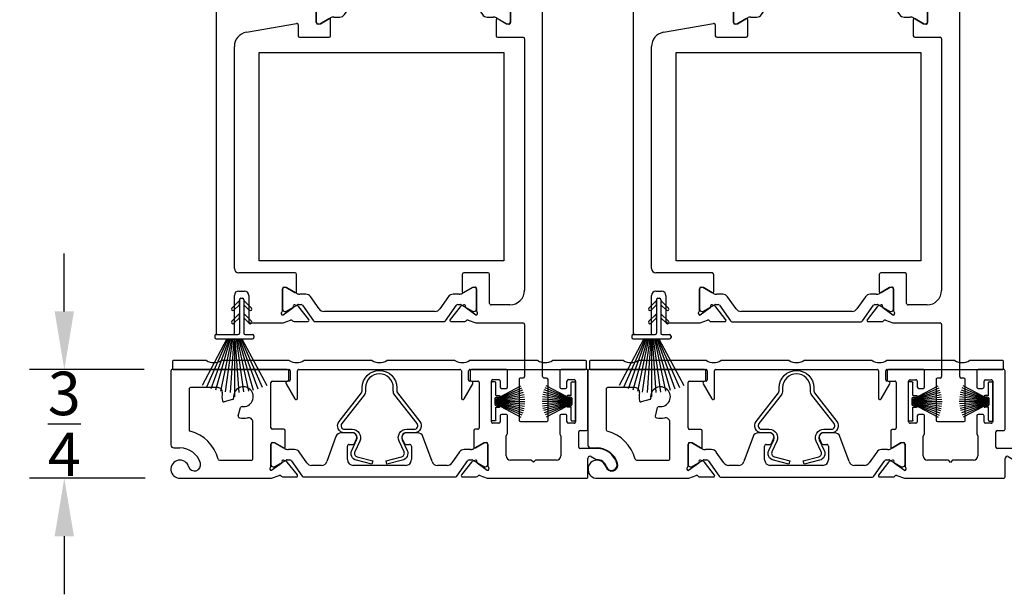
# Model space of a CAD drawing. Units: inches. Extents: x -32.8 to 37.7, y -30.6 to 7.4.
# Drawn here: x 23.4 to 30.1, y -12.3 to -8.4 of the extents above; entities that cross this region are included whole.
import ezdxf

# ---------------------------------------------------------------- set-up
doc = ezdxf.new("R2010")
doc.units = ezdxf.units.IN
doc.header["$MEASUREMENT"] = 0
for name, color, linetype in [('DIM1', 8, 'Continuous'), ('DIM2', 8, 'Continuous'), ('SE8630FMBL$0$HATCH', 1, 'Continuous'), ('SE8630FMBL$0$PART', 7, 'Continuous'), ('WS8601$0$PART', 7, 'Continuous'), ('WS8603$0$PART', 7, 'Continuous')]:
    doc.layers.add(name, color=color, linetype=linetype)
for name, color, linetype, lineweight in [('EX8600$0$PART', 7, 'Continuous', 25), ('EX8605$0$PART', 7, 'Continuous', 25), ('EX8611$0$PART', 7, 'Continuous', 25)]:
    doc.layers.add(name, color=color, linetype=linetype, lineweight=lineweight)
doc.styles.get("Standard").update_dxf_attribs({"font": 'romans.shx'})
doc.dimstyles.new('DIM', dxfattribs={"dimscale": 0, "dimtxt": 0.075, "dimasz": 0.1, "dimexe": 0.06, "dimexo": 0.06, "dimgap": 0.03, "dimtad": 0, "dimtih": 1, "dimtoh": 1, "dimdec": 4, "dimzin": 4, "dimdsep": 46, "dimlunit": 5, "dimtxsty": 'Standard', "dimcen": 0.02, "dimclrt": 1, "dimadec": 0, "dimazin": 0, "dimtfac": 1, "dimtdec": 4, "dimtofl": 0, "dimtmove": 0, "dimatfit": 3, "dimfxl": 1, "dimtolj": 1, "dimtzin": 0, "dimarcsym": 0})

# ---------------------------------------------------------------- blocks, each defined once
blk = doc.blocks.new('EX8600')
at = {"layer": 'EX8600$0$PART', "ltscale": 0.5}
for p, q in [((0.8025, 0.75), (0.01, 0.75)), ((2.31, 0.75), (2.0725, 0.75)), ((2.865, 0.75), (2.69, 0.75)), ((0, 0.74), (0, 0.2295)), ((0.8125, 0.68), (0.8125, 0.74)), ((2.0625, 0.74), (2.0625, 0.68)), ((2.22, 0.68), (2.26, 0.68)), ((2.32, 0.63), (2.32, 0.74)), ((2.68, 0.74), (2.68, 0.63)), ((2.74, 0.68), (2.78, 0.68)), ((2.875, 0.34), (2.875, 0.74)), ((0.125, 0.615), (0.125, 0.335)), ((0.325, 0.625), (0.135, 0.625)), ((0.6895, 0.3477), (0.6895, 0.66)), ((0.6995, 0.67), (0.8025, 0.67)), ((2.0725, 0.67), (2.115, 0.67)), ((2.125, 0.66), (2.125, 0.3477)), ((2.21, 0.39), (2.21, 0.67)), ((2.27, 0.67), (2.27, 0.63)), ((2.28, 0.62), (2.31, 0.62)), ((2.69, 0.62), (2.72, 0.62)), ((2.73, 0.63), (2.73, 0.67)), ((2.79, 0.67), (2.79, 0.39)), ((0.4253, 0.5425), (0.3671, 0.5269)), ((0.4644, 0.4296), (0.48, 0.4878)), ((2.27, 0.43), (2.27, 0.39)), ((2.31, 0.44), (2.28, 0.44)), ((2.32, 0.3085), (2.32, 0.43)), ((2.68, 0.43), (2.68, 0.3078)), ((2.72, 0.44), (2.69, 0.44)), ((2.73, 0.39), (2.73, 0.43)), ((0.5645, 0.135), (0.5645, 0.3879)), ((2.26, 0.38), (2.22, 0.38)), ((2.78, 0.38), (2.74, 0.38)), ((0.7779, 0.3377), (0.6995, 0.3377)), ((0.7879, 0.2169), (0.7879, 0.3277)), ((1.1381, 0.2881), (1.075, 0.1149)), ((1.2525, 0.314), (1.1751, 0.314)), ((1.6999, 0.314), (1.6225, 0.314)), ((1.8, 0.1149), (1.7369, 0.2881)), ((2.0871, 0.3277), (2.0871, 0.2169)), ((2.115, 0.3377), (2.0971, 0.3377)), ((2.3105, 0.155), (2.3105, 0.2915)), ((2.6875, 0.2922), (2.6875, 0.155)), ((2.8125, 0.215), (2.8125, 0.32)), ((2.8225, 0.33), (2.865, 0.33)), ((0.02, 0.2095), (0.0625, 0.2095)), ((0.6895, 0.0842), (0.6895, 0.2358)), ((0.6895, 0.2295), (0.6895, 0.0956)), ((0.7013, 0.2477), (0.7135, 0.2477)), ((0.7133, 0.2452), (0.7052, 0.2452)), ((0.7135, 0.2477), (0.776, 0.2101)), ((0.7863, 0.2043), (0.7173, 0.2442)), ((1.2175, 0.1284), (1.2175, 0.2222)), ((1.2293, 0.234), (1.2548, 0.234)), ((1.2655, 0.2408), (1.2797, 0.2713)), ((1.5953, 0.2713), (1.6095, 0.2408)), ((1.6202, 0.234), (1.6457, 0.234)), ((1.6575, 0.2222), (1.6575, 0.1284)), ((2.1577, 0.2442), (2.0887, 0.2043)), ((2.099, 0.2101), (2.1615, 0.2477)), ((2.1615, 0.2477), (2.1737, 0.2477)), ((2.1698, 0.2452), (2.1617, 0.2452)), ((2.1855, 0.2358), (2.1855, 0.0842)), ((2.1855, 0.0956), (2.1855, 0.2295)), ((2.9374, 0.205), (2.8225, 0.205)), ((0.8526, 0.198), (0.8099, 0.198)), ((0.9376, 0.1058), (0.8848, 0.1812)), ((1.9902, 0.1812), (1.9374, 0.1058)), ((2.0651, 0.198), (2.0224, 0.198)), ((2.875, 0.01), (2.875, 0.137)), ((2.8975, 0.15), (2.9315, 0.1303)), ((0.335, 0.125), (0.5545, 0.125)), ((0.7639, 0.1036), (0.694, 0.0547)), ((0.7052, 0.0799), (0.7133, 0.0799)), ((0.7173, 0.0809), (0.7945, 0.1255)), ((0.798, 0.1151), (0.7762, 0.1252)), ((0.8004, 0.1271), (0.8189, 0.1271)), ((0.8718, 0.0227), (0.8023, 0.1116)), ((0.8286, 0.1221), (0.9042, 0.014)), ((1.038, 0.089), (0.9699, 0.089)), ((1.6181, 0.089), (1.2569, 0.089)), ((1.9051, 0.089), (1.837, 0.089)), ((1.9708, 0.014), (2.0464, 0.1221)), ((2.0727, 0.1116), (2.0032, 0.0227)), ((2.0561, 0.1271), (2.0746, 0.1271)), ((2.0988, 0.1252), (2.077, 0.1151)), ((2.0805, 0.1255), (2.1577, 0.0809)), ((2.181, 0.0547), (2.1111, 0.1036)), ((2.1617, 0.0799), (2.1698, 0.0799)), ((2.4799, 0.125), (2.3405, 0.125)), ((2.499, 0.11), (2.4869, 0.1221)), ((2.5111, 0.1221), (2.499, 0.11)), ((2.6575, 0.125), (2.5182, 0.125)), ((0.0625, 0), (0.6902, 0)), ((0.694, 0.0547), (0.6934, 0.0547)), ((0.6942, 0.0007), (0.7463, 0.0196)), ((0.7699, 0.0099), (0.8656, 0.0099)), ((0.9139, 0.009), (1.9611, 0.009)), ((2.0094, 0.0099), (2.1051, 0.0099)), ((2.1287, 0.0196), (2.1808, 0.0007)), ((2.1816, 0.0547), (2.181, 0.0547)), ((2.1848, 0), (2.865, 0))]:
    blk.add_line(p, q, dxfattribs=at)
at = {"layer": 'EX8600$0$PART', "ltscale": 0.25}
for centre, radius, start, end in [((0.01, 0.74), 0.01, 90, 180.00005), ((0.8025, 0.74), 0.01, 0.00014, 89.99981), ((2.0725, 0.74), 0.01, 90.00005, 180.00005), ((2.31, 0.74), 0.01, 0.00014, 90.00038), ((2.69, 0.74), 0.01, 90.00081, 180.00005), ((2.865, 0.74), 0.01, 0.00014, 90.00069), ((0.8025, 0.68), 0.01, 269.9999, 0.00008), ((2.0725, 0.68), 0.01, 180.00016, 270.00038), ((2.22, 0.67), 0.01, 90.00041, 179.99984), ((2.26, 0.67), 0.01, 359.99992, 90.0004), ((2.74, 0.67), 0.01, 90, 179.99984), ((2.78, 0.67), 0.01, 359.99992, 90.00082), ((0.135, 0.615), 0.01, 89.99999, 180.00011), ((0.325, 0.595), 0.03, 349.47968, 90), ((0.5, 0.5625), 0.068, 262.36589, 187.63411), ((0.6995, 0.66), 0.01, 90.00002, 179.99992), ((2.115, 0.66), 0.01, 0.00001, 90.00022), ((2.28, 0.63), 0.01, 180.00014, 269.9996), ((2.31, 0.63), 0.01, 270.00005, 0.00005), ((2.69, 0.63), 0.01, 180.00014, 270.0003), ((2.72, 0.63), 0.01, 269.99934, 0.00005), ((0.5, 0.5625), 0.148, 169.47968, 190.84449), ((0.4227, 0.5521), 0.01, 285, 7.63411), ((0.3645, 0.5365), 0.01, 190.84449, 285), ((0.4896, 0.4852), 0.01, 82.36589, 165), ((0.474, 0.427), 0.01, 165, 259.15551), ((0.5, 0.5625), 0.148, 259.15551, 281.16548), ((0.5345, 0.3879), 0.03, 0.00003, 101.16545), ((2.28, 0.43), 0.01, 90.00011, 180.00008), ((2.31, 0.43), 0.01, 359.99996, 90.00038), ((2.69, 0.43), 0.01, 90.00081, 180.00008), ((2.72, 0.43), 0.01, 359.99996, 90.00051), ((0.6995, 0.3477), 0.01, 180.00001, 269.99994), ((2.115, 0.3477), 0.01, 269.99989, 359.99992), ((2.22, 0.39), 0.01, 179.9999, 269.99991), ((2.26, 0.39), 0.01, 270.00007, 0.00002), ((2.74, 0.39), 0.01, 179.9999, 269.99949), ((2.78, 0.39), 0.01, 269.99965, 0.00002), ((2.865, 0.34), 0.01, 269.99952, 359.99999), ((0.135, 0.335), 0.01, 179.99993, 255.10242), ((0.0625, 0.0625), 0.272, 14.89759, 75.10241), ((0.7779, 0.3277), 0.01, 359.99996, 89.99995), ((1.1751, 0.2746), 0.0394, 90, 159.99998), ((1.2525, 0.284), 0.03, 335, 90.00009), ((1.6225, 0.284), 0.03, 89.99995, 204.99998), ((1.6999, 0.2746), 0.0394, 20.00001, 89.99991), ((2.0971, 0.3277), 0.01, 90.00018, 180.00008), ((2.3205, 0.2915), 0.01, 121.77432, 180), ((2.31, 0.3085), 0.01, 301.77432, 0), ((2.69, 0.3078), 0.01, 180.0002, 231.3182), ((2.6775, 0.2922), 0.01, 0.00044, 51.31855), ((2.8225, 0.32), 0.01, 90.00041, 180.00001), ((0.02, 0.2295), 0.02, 180.00002, 270), ((0.0625, 0.0625), 0.147, 16.49965, 90), ((0.7013, 0.2358), 0.0118, 90.00004, 180.00003), ((0.7052, 0.2295), 0.0157, 90.00006, 180.00002), ((0.7133, 0.2373), 0.00787, 60.00001, 89.99976), ((0.78, 0.2169), 0.00787, 239, 0), ((0.8099, 0.2452), 0.0472, 240.00002, 270.00004), ((1.2293, 0.2222), 0.0118, 89.99993, 180.00002), ((1.2548, 0.2458), 0.0118, 270.00007, 334.99998), ((1.6202, 0.2458), 0.0118, 205.00002, 269.99982), ((1.6457, 0.2222), 0.0118, 0.00003, 90.00006), ((2.0651, 0.2452), 0.0472, 270.00002, 299.99998), ((2.095, 0.2169), 0.00787, 180.00026, 300.99952), ((2.1617, 0.2373), 0.00787, 90.00008, 120.0001), ((2.1698, 0.2295), 0.0157, 359.99999, 89.99987), ((2.1737, 0.2358), 0.0118, 0.00004, 89.99982), ((2.8225, 0.215), 0.01, 180.00002, 269.99991), ((2.9374, 0.062), 0.143, 16.60155, 89.99997), ((0.8526, 0.1586), 0.0394, 35, 89.99998), ((2.0224, 0.1586), 0.0394, 89.99991, 145.00001), ((2.3405, 0.155), 0.03, 180, 269.99995), ((2.6575, 0.155), 0.03, 270.00014, 0), ((2.89, 0.137), 0.015, 60.00002, 179.99999), ((0.0625, 0.0625), 0.0625, 16.49965, 270), ((0.1629, 0.0923), 0.0423, 196.49965, 16.49965), ((0.335, 0.135), 0.01, 194.89759, 270), ((0.5545, 0.135), 0.01, 270, 0.00001), ((0.6934, 0.0666), 0.0118, 131.81031, 270), ((0.6777, 0.0842), 0.0118, 311.81031, 0), ((0.7052, 0.0956), 0.0157, 179.99999, 269.99996), ((0.7133, 0.0877), 0.00787, 269.99977, 299.99996), ((0.7593, 0.1101), 0.00787, 305.00018, 30.53065), ((0.7729, 0.1181), 0.00787, 65, 210.53048), ((0.8004, 0.1153), 0.0118, 89.99988, 119.99996), ((0.793, 0.1044), 0.0118, 38.00013, 65.00029), ((0.8189, 0.1153), 0.0118, 35.00001, 89.99995), ((0.9699, 0.1284), 0.0394, 215.00001, 270.00002), ((1.038, 0.1284), 0.0394, 269.99998, 340), ((1.2569, 0.1284), 0.0394, 180, 269.99995), ((1.6181, 0.1284), 0.0394, 269.9999, 0), ((1.837, 0.1284), 0.0394, 200, 269.99995), ((1.9051, 0.1284), 0.0394, 269.99997, 325), ((2.0561, 0.1153), 0.0118, 89.99994, 144.99998), ((2.082, 0.1044), 0.0118, 115.00025, 142.00012), ((2.0746, 0.1153), 0.0118, 59.99996, 89.99988), ((2.1021, 0.1181), 0.00787, 329.46949, 115), ((2.1157, 0.1101), 0.00787, 149.46949, 235), ((2.1617, 0.0877), 0.00787, 240, 270.00047), ((2.1698, 0.0956), 0.0157, 269.99996, 359.99999), ((2.1816, 0.0666), 0.0118, 270.0002, 48.18969), ((2.1973, 0.0842), 0.0118, 180.00014, 228.18992), ((2.4799, 0.115), 0.01, 45, 90), ((2.5182, 0.115), 0.01, 90.00053, 134.99999), ((2.9365, 0.139), 0.01, 239.99996, 270.62075), ((2.9374, 0.062), 0.067, 16.60155, 90.62002), ((3.038, 0.092), 0.038, 196.60155, 16.60155), ((0.6902, 0.0118), 0.0118, 269.99993, 290), ((0.7503, 0.0086), 0.0118, 33.90056, 110), ((0.7699, 0.0217), 0.0118, 213.90056, 270), ((0.8656, 0.0178), 0.0079, 269.99998, 37.99999), ((0.9139, 0.0208), 0.0118, 215, 270.00013), ((1.9611, 0.0208), 0.0118, 269.99989, 325), ((2.0094, 0.0178), 0.0079, 142.00001, 270.00004), ((2.1051, 0.0217), 0.0118, 270.00005, 326.09944), ((2.1247, 0.0086), 0.0118, 69.99999, 146.09945), ((2.1848, 0.0118), 0.0118, 250, 269.99977), ((2.865, 0.01), 0.01, 269.99952, 0)]:
    blk.add_arc(centre, radius, start, end, dxfattribs=at)
blk = doc.blocks.new('WS8601', base_point=(73.4167, 61.2147))
at = {"layer": 'WS8601$0$PART'}
for p, q in [((73.4017, 61.2047), (73.4017, 60.9747)), ((73.4117, 61.2147), (73.4217, 61.2147)), ((73.4317, 61.2047), (73.4317, 60.9747)), ((73.2317, 60.9547), (73.2317, 60.9447)), ((73.2417, 60.9647), (73.3917, 60.9647)), ((73.4417, 60.9647), (73.4917, 60.9647)), ((73.5017, 60.9547), (73.5017, 60.9447)), ((73.3147, 60.9347), (73.144, 60.6137)), ((73.3227, 60.9347), (73.1741, 60.6009)), ((73.3307, 60.9347), (73.2053, 60.59)), ((73.3387, 60.9347), (73.2373, 60.581)), ((73.2417, 60.9347), (73.4917, 60.9347)), ((73.3467, 60.9347), (73.27, 60.5739)), ((73.3547, 60.9347), (73.3033, 60.5688)), ((73.3627, 60.9347), (73.3369, 60.5657)), ((73.3667, 60.9347), (73.3667, 60.5347)), ((73.3707, 60.9347), (73.3965, 60.5657)), ((73.3787, 60.9347), (73.4301, 60.5688)), ((73.3867, 60.9347), (73.4634, 60.5739)), ((73.3947, 60.9347), (73.4961, 60.581)), ((73.4027, 60.9347), (73.5282, 60.59)), ((73.4107, 60.9347), (73.5593, 60.6009)), ((73.4187, 60.9347), (73.5894, 60.6137))]:
    blk.add_line(p, q, dxfattribs=at)
for points in [[(73.4017, 61.1988), (73.3496, 61.1468, 1), (73.3638, 61.1326), (73.4017, 61.1705)], [(73.4317, 61.1705), (73.4696, 61.1326, 1), (73.4838, 61.1468), (73.4317, 61.1988)], [(73.4017, 61.1088), (73.3496, 61.0568, 1), (73.3638, 61.0426), (73.4017, 61.0805)], [(73.4317, 61.0805), (73.4696, 61.0426, 1), (73.4838, 61.0568), (73.4317, 61.1088)]]:
    blk.add_lwpolyline(points, format="xyb", close=True, dxfattribs=at)
for centre, start, end in [((73.4117, 61.2047), 90, 180), ((73.4217, 61.2047), 0, 90), ((73.2417, 60.9547), 90, 180), ((73.3917, 60.9747), 270, 0), ((73.4417, 60.9747), 180, 270), ((73.4917, 60.9547), 0, 90), ((73.2417, 60.9447), 180, 270), ((73.4917, 60.9447), 270, 0)]:
    blk.add_arc(centre, 0.01, start, end, dxfattribs=at)
blk = doc.blocks.new('*X35')
at = {"color": 0}
for p, q in [((18.1824, 6.0732), (18.1989, 6.0897)), ((18.1824, 6.029), (18.2112, 6.0578)), ((18.1824, 5.9848), (18.2112, 6.0136)), ((18.1824, 5.9406), (18.2112, 5.9694)), ((18.1824, 5.8964), (18.2112, 5.9252)), ((18.1824, 5.8522), (18.2112, 5.881)), ((18.1824, 5.808), (18.2112, 5.8368)), ((18.1824, 5.7638), (18.2112, 5.7926)), ((18.1824, 5.7196), (18.2112, 5.7484))]:
    blk.add_line(p, q, dxfattribs=at)
blk = doc.blocks.new('SE8630FMBL', base_point=(18.1824, 5.7147))
at = {"layer": 'SE8630FMBL$0$PART', "linetype": 'Continuous'}
for p, q in [((18.1824, 6.2147), (18.1824, 5.7147)), ((18.1824, 6.2147), (18.2124, 6.2147)), ((18.2124, 6.2147), (18.2124, 5.7147)), ((18.1824, 5.7147), (18.2124, 5.7147))]:
    blk.add_line(p, q, dxfattribs=at)
at = {"layer": 'SE8630FMBL$0$PART'}
blk.add_line((18.1824, 5.7147), (18.2124, 5.7147), dxfattribs=at)
at = {"layer": 'SE8630FMBL$0$HATCH'}
blk.add_blockref('*X35', (0, 0), dxfattribs=at)
blk = doc.blocks.new('EX8611')
at = {"layer": 'EX8611$0$PART', "ltscale": 0.5}
for p, q in [((2.125, 3.742), (2.125, 3.01)), ((2.242, 3.75), (2.133, 3.75)), ((2.25, 0.31), (2.25, 3.742)), ((0, 2.992), (0, 0.61)), ((0.1202, 3), (0.008, 3)), ((0.6821, 3), (0.605, 3)), ((0.7514, 2.9746), (0.6906, 2.9967)), ((2.0278, 2.9967), (1.9672, 2.9746)), ((2.115, 3), (2.0364, 3)), ((0.0755, 2.8847), (0.129, 2.9853)), ((0.555, 2.95), (0.555, 2.94)), ((0.565, 2.93), (0.59, 2.93)), ((0.6, 2.92), (0.6, 2.88)), ((0.6939, 2.9325), (0.6952, 2.9325)), ((0.6952, 2.9325), (0.7644, 2.884)), ((0.8661, 2.9777), (0.7682, 2.9777)), ((0.8028, 2.8759), (0.8723, 2.9649)), ((0.9047, 2.973), (0.8291, 2.8649)), ((1.8042, 2.978), (0.9144, 2.978)), ((1.8895, 2.8649), (1.8138, 2.973)), ((1.8462, 2.9649), (1.9158, 2.876)), ((1.9503, 2.9777), (1.8525, 2.9777)), ((1.9542, 2.884), (2.0241, 2.9329)), ((2.0241, 2.9329), (2.0246, 2.9329)), ((0.59, 2.87), (0.0843, 2.87)), ((0.69, 2.7514), (0.69, 2.9049)), ((0.69, 2.8914), (0.69, 2.7575)), ((0.7139, 2.9071), (0.7057, 2.9071)), ((0.7951, 2.8615), (0.7178, 2.9061)), ((0.7768, 2.8624), (0.7985, 2.8725)), ((0.8194, 2.8599), (0.801, 2.8599)), ((0.8838, 2.8058), (0.943, 2.8903)), ((0.9753, 2.9071), (1.7433, 2.9071)), ((1.7756, 2.8903), (1.8348, 2.8058)), ((1.9176, 2.8599), (1.8992, 2.8599)), ((1.9201, 2.8725), (1.9418, 2.8624)), ((2.0008, 2.9061), (1.9235, 2.8615)), ((2.0128, 2.9071), (2.0047, 2.9071)), ((2.0286, 2.9053), (2.0286, 2.7518)), ((2.0286, 2.7575), (2.0286, 2.8914)), ((0.8105, 2.789), (0.8516, 2.789)), ((1.867, 2.789), (1.9081, 2.789)), ((0.2076, 2.6839), (0.5533, 2.7448)), ((0.565, 2.735), (0.565, 2.6596)), ((0.714, 2.7396), (0.7018, 2.7396)), ((0.7057, 2.7418), (0.7139, 2.7418)), ((0.7765, 2.7771), (0.714, 2.7396)), ((0.7178, 2.7428), (0.7869, 2.7827)), ((0.7884, 2.6596), (0.7884, 2.7704)), ((1.9302, 2.7708), (1.9302, 2.6596)), ((1.9317, 2.7827), (2.0008, 2.7428)), ((2.0046, 2.74), (1.9421, 2.7775)), ((2.0168, 2.74), (2.0046, 2.74)), ((2.0047, 2.7418), (2.0128, 2.7418)), ((0.575, 2.6496), (0.7784, 2.6496)), ((1.9402, 2.6496), (2.115, 2.6496)), ((0.125, 1.055), (0.125, 2.5854)), ((2.125, 2.6396), (2.125, 0.905)), ((0.5441, 1.025), (0.155, 1.025)), ((1.8743, 1.025), (1.7059, 1.025)), ((0.5541, 0.8969), (0.5541, 1.015)), ((1.6959, 1.015), (1.6959, 0.8969)), ((1.8843, 0.815), (1.8843, 1.015)), ((0.155, 0.9), (0.195, 0.9)), ((0.4557, 0.7642), (0.4557, 0.9158)), ((0.4557, 0.9095), (0.4557, 0.7756)), ((0.4675, 0.9277), (0.4797, 0.9277)), ((0.4796, 0.9252), (0.4715, 0.9252)), ((0.4797, 0.9277), (0.5422, 0.8901)), ((0.5526, 0.8843), (0.4835, 0.9242)), ((1.7665, 0.9242), (1.6974, 0.8843)), ((1.7078, 0.8901), (1.7703, 0.9277)), ((1.7703, 0.9277), (1.7825, 0.9277)), ((1.7785, 0.9252), (1.7704, 0.9252)), ((1.7943, 0.9158), (1.7943, 0.7642)), ((1.7943, 0.7756), (1.7943, 0.9095)), ((0.125, 0.61), (0.125, 0.87)), ((0.225, 0.87), (0.225, 0.69)), ((0.6173, 0.878), (0.5762, 0.878)), ((0.7087, 0.7767), (0.6495, 0.8612)), ((1.6005, 0.8612), (1.5413, 0.7767)), ((1.6738, 0.878), (1.6327, 0.878)), ((0.5301, 0.7836), (0.4603, 0.7347)), ((0.4715, 0.7599), (0.4796, 0.7599)), ((0.4835, 0.7609), (0.5608, 0.8055)), ((0.5642, 0.7951), (0.5425, 0.8052)), ((0.5667, 0.8071), (0.5851, 0.8071)), ((0.6381, 0.7027), (0.5686, 0.7916)), ((0.5948, 0.8021), (0.6704, 0.694)), ((1.509, 0.7599), (0.741, 0.7599)), ((1.5796, 0.694), (1.6552, 0.8021)), ((1.6814, 0.7916), (1.6119, 0.7027)), ((1.6649, 0.8071), (1.6833, 0.8071)), ((1.7075, 0.8052), (1.6858, 0.7951)), ((1.6892, 0.8055), (1.7665, 0.7609)), ((1.7897, 0.7347), (1.7199, 0.7836)), ((1.7704, 0.7599), (1.7785, 0.7599)), ((2.025, 0.805), (1.8943, 0.805)), ((0.235, 0.68), (0.4564, 0.68)), ((0.4603, 0.7347), (0.4596, 0.7347)), ((0.4605, 0.6807), (0.5125, 0.6996)), ((0.5361, 0.6899), (0.6318, 0.6899)), ((0.6801, 0.689), (1.5699, 0.689)), ((1.6182, 0.6899), (1.7139, 0.6899)), ((1.7375, 0.6996), (1.7895, 0.6807)), ((1.7904, 0.7347), (1.7897, 0.7347)), ((1.7936, 0.68), (2.115, 0.68)), ((2.125, 0.67), (2.125, 0.31)), ((0.01, 0.6), (0.115, 0.6)), ((2.0875, 0.29), (2.0875, 0.01)), ((2.115, 0.3), (2.0975, 0.3)), ((2.2775, 0.3), (2.26, 0.3)), ((2.2875, 0.01), (2.2875, 0.29)), ((2.0975, 0), (2.2775, 0))]:
    blk.add_line(p, q, dxfattribs=at)
at = {"layer": 'EX8611$0$PART', "ltscale": 0.25}
for centre, radius, start, end in [((2.133, 3.742), 0.008, 89.99981, 179.99912), ((2.242, 3.742), 0.008, 359.99921, 89.99967), ((0.008, 2.992), 0.008, 90, 179.99958), ((0.1202, 2.99), 0.01, 332, 90.00001), ((0.605, 2.95), 0.05, 89.99998, 179.99993), ((0.6821, 2.99), 0.01, 54.82479, 90), ((0.6946, 3.0078), 0.0118, 234.82479, 250), ((2.0237, 3.0078), 0.0118, 290.00071, 305.38018), ((2.0364, 2.99), 0.01, 89.99981, 125.37891), ((2.115, 3.01), 0.01, 269.99989, 0.00033), ((0.565, 2.94), 0.01, 179.9998, 270.0001), ((0.59, 2.92), 0.01, 0.00038, 89.99992), ((0.6939, 2.9207), 0.0118, 90.00031, 233.12958), ((0.7554, 2.9857), 0.0118, 250.00037, 302.93329), ((0.7682, 2.9659), 0.0118, 89.99987, 122.93268), ((0.8661, 2.9698), 0.0079, 322.0003, 89.9998), ((0.9144, 2.9662), 0.0118, 90.0001, 145.00029), ((1.8042, 2.9662), 0.0118, 35.00043, 90.00022), ((1.8525, 2.9698), 0.0079, 89.99931, 218.00046), ((1.9503, 2.9659), 0.0118, 57.13023, 89.99948), ((1.9632, 2.9857), 0.0118, 237.13059, 290.00004), ((2.0246, 2.9211), 0.0118, 306.8699, 90), ((0.0843, 2.88), 0.01, 151.99993, 270.00004), ((0.59, 2.88), 0.01, 270.00001, 359.9996), ((0.6821, 2.9049), 0.00787, 0.00056, 53.13037), ((0.7057, 2.8914), 0.0157, 89.99999, 180.00008), ((0.7139, 2.8993), 0.00787, 59.99971, 89.99963), ((0.7599, 2.8776), 0.00787, 329.19212, 55), ((0.7734, 2.8695), 0.00787, 149.19212, 295), ((0.801, 2.8717), 0.0118, 240.00051, 270.00036), ((0.7935, 2.8832), 0.0118, 294.99977, 321.9998), ((0.8194, 2.8717), 0.0118, 270.00006, 325.00026), ((0.9753, 2.8678), 0.0394, 90, 145.00004), ((1.7433, 2.8678), 0.0394, 35.00009, 90.00001), ((1.8992, 2.8717), 0.0118, 215, 270), ((1.9251, 2.8832), 0.0118, 218.00073, 245.00055), ((1.9176, 2.8717), 0.0118, 270.00044, 300.00042), ((1.9451, 2.8695), 0.00787, 245.00033, 30.43816), ((1.9587, 2.8775), 0.00787, 125.0001, 210.43738), ((2.0047, 2.8993), 0.00787, 90.00034, 120.00033), ((2.0128, 2.8914), 0.0157, 0.00018, 89.99984), ((2.0365, 2.9053), 0.00787, 126.8699, 180), ((0.8105, 2.7418), 0.0472, 89.99991, 119.99984), ((0.8516, 2.8284), 0.0394, 270.00003, 325.00012), ((1.867, 2.8284), 0.0394, 214.99991, 269.99984), ((1.9081, 2.7418), 0.0472, 59.99993, 89.99991), ((0.555, 2.735), 0.01, 359.99971, 100.00002), ((0.7057, 2.7575), 0.0157, 180.00006, 269.99989), ((0.7018, 2.7514), 0.0118, 180.00024, 269.99986), ((0.7139, 2.7497), 0.00787, 269.9998, 299.99985), ((0.7806, 2.7704), 0.00787, 0.00036, 120.99988), ((1.938, 2.7708), 0.00787, 59, 180), ((2.0047, 2.7497), 0.00787, 239.99922, 269.99986), ((2.0128, 2.7575), 0.0157, 269.99993, 359.99996), ((2.0168, 2.7518), 0.0118, 270.00024, 0.00027), ((0.225, 2.5854), 0.1, 100, 180.00002), ((0.575, 2.6596), 0.01, 180.00042, 269.99998), ((0.7784, 2.6596), 0.01, 270.00001, 359.99991), ((1.9402, 2.6596), 0.01, 180.00042, 270.00001), ((2.115, 2.6396), 0.01, 359.99976, 90.00022), ((0.155, 1.055), 0.03, 180.00002, 270), ((0.5441, 1.015), 0.01, 0.00009, 89.99996), ((1.7059, 1.015), 0.01, 89.99989, 180), ((1.8743, 1.015), 0.01, 0.00009, 89.9997), ((0.155, 0.87), 0.03, 90, 179.99999), ((0.195, 0.87), 0.03, 0, 90), ((0.4675, 0.9158), 0.0118, 90.00003, 179.99993), ((0.4715, 0.9095), 0.0157, 90.00005, 180.00004), ((0.4796, 0.9173), 0.00787, 60.00006, 90.0001), ((0.5463, 0.8969), 0.00787, 239, 0), ((0.5762, 0.9252), 0.0472, 240, 270), ((1.6738, 0.9252), 0.0472, 270, 300), ((1.7037, 0.8969), 0.00787, 179.99986, 301.00033), ((1.7704, 0.9173), 0.00787, 89.99976, 120.00015), ((1.7785, 0.9095), 0.0157, 0, 90.00005), ((1.7825, 0.9158), 0.0118, 0.00003, 90.00007), ((2.025, 0.905), 0.1, 270.00003, 0), ((0.6173, 0.8386), 0.0394, 35.00001, 89.99996), ((1.6327, 0.8386), 0.0394, 89.9999, 144.99999), ((1.8943, 0.815), 0.01, 180.00002, 270.0003), ((0.4596, 0.7466), 0.0118, 131.81031, 270), ((0.4439, 0.7642), 0.0118, 311.81031, 0), ((0.4715, 0.7756), 0.0157, 179.99997, 269.99995), ((0.4796, 0.7677), 0.00787, 270.00012, 300.00003), ((0.5256, 0.7901), 0.00787, 304.99999, 30.53048), ((0.5391, 0.7981), 0.00787, 64.99998, 210.53046), ((0.5667, 0.7953), 0.0118, 89.99997, 119.99991), ((0.5592, 0.7844), 0.0118, 37.99995, 64.99998), ((0.5851, 0.7953), 0.0118, 35, 90), ((0.741, 0.7992), 0.0394, 214.99999, 270), ((1.509, 0.7992), 0.0394, 269.99993, 325), ((1.6649, 0.7953), 0.0118, 89.99968, 144.99995), ((1.6908, 0.7844), 0.0118, 114.99986, 141.99995), ((1.6833, 0.7953), 0.0118, 60, 90.00013), ((1.7109, 0.7981), 0.00787, 329.46949, 115), ((1.7244, 0.7901), 0.00787, 149.46949, 235), ((1.7704, 0.7677), 0.00787, 239.99993, 270.00005), ((1.7785, 0.7756), 0.0157, 270.00015, 0.00001), ((1.7904, 0.7466), 0.0118, 269.99975, 48.18968), ((1.8061, 0.7642), 0.0118, 179.99994, 228.1896), ((0.235, 0.69), 0.01, 180.00001, 270.00001), ((0.4564, 0.6918), 0.0118, 269.99999, 289.99994), ((0.5165, 0.6886), 0.0118, 33.90045, 110), ((0.5361, 0.7017), 0.0118, 213.90045, 270), ((0.6318, 0.6978), 0.0079, 270, 38.00001), ((0.6801, 0.7008), 0.0118, 214.99998, 270.00011), ((1.5699, 0.7008), 0.0118, 270.00014, 325), ((1.6182, 0.6978), 0.0079, 141.99997, 269.9997), ((1.7139, 0.7017), 0.0118, 270.00023, 326.09956), ((1.7335, 0.6886), 0.0118, 69.99995, 146.09957), ((1.7936, 0.6918), 0.0118, 250.00006, 270.00022), ((2.115, 0.67), 0.01, 0.00001, 90.00022), ((0.01, 0.61), 0.01, 180, 270), ((0.115, 0.61), 0.01, 269.99998, 0), ((2.0975, 0.29), 0.01, 89.99964, 180.00004), ((2.115, 0.31), 0.01, 269.99989, 359.99996), ((2.26, 0.31), 0.01, 180.00005, 270.00026), ((2.2775, 0.29), 0.01, 0.00003, 89.99993), ((2.0975, 0.01), 0.01, 180.00001, 269.99997), ((2.2775, 0.01), 0.01, 269.9996, 359.99992)]:
    blk.add_arc(centre, radius, start, end, dxfattribs=at)
for name, p in [('SE8630FMBL', (2.095, 3.25)), ('WS8601', (0.175, 0.85))]:
    blk.add_blockref(name, p)
blk = doc.blocks.new('EX8605')
at = {"layer": 'EX8605$0$PART'}
for p, q in [((0, 0.2601), (0, 0.2176)), ((0.23, 0.2701), (0.01, 0.2701)), ((0.01, 0.2076), (0.8025, 0.2076)), ((0.801, 0.2701), (0.341, 0.2701)), ((0.8725, 0.2076), (1.9825, 0.2076)), ((1.372, 0.2701), (0.912, 0.2701)), ((1.943, 0.2701), (1.483, 0.2701)), ((2.0525, 0.2076), (2.845, 0.2076)), ((2.514, 0.2701), (2.054, 0.2701)), ((2.845, 0.2701), (2.625, 0.2701)), ((2.855, 0.2176), (2.855, 0.2601)), ((0.8125, 0.1976), (0.8125, 0.136)), ((0.8625, 0.01), (0.8625, 0.1976)), ((1.9925, 0.1976), (1.9925, 0.01)), ((2.0425, 0.136), (2.0425, 0.1976)), ((0.7838, 0.1089), (0.8438, 0.005)), ((0.8042, 0.1261), (0.7908, 0.1238)), ((2.0112, 0.005), (2.0712, 0.1089)), ((2.0642, 0.1238), (2.0508, 0.1261))]:
    blk.add_line(p, q, dxfattribs=at)
for centre, radius, start, end in [((0.01, 0.2601), 0.01, 89.99968, 180), ((0.01, 0.2176), 0.01, 180, 270.00002), ((0.23, 0.2601), 0.01, 59.72736, 90), ((0.2855, 0.3551), 0.1, 239.72736, 300.27264), ((0.341, 0.2601), 0.01, 89.99979, 120.27263), ((0.801, 0.2601), 0.01, 59.72736, 90), ((0.8025, 0.1976), 0.01, 360, 90.00001), ((0.8565, 0.3551), 0.1, 239.72736, 300.27264), ((0.8725, 0.1976), 0.01, 89.9999, 180), ((0.912, 0.2601), 0.01, 90.00003, 120.27263), ((1.372, 0.2601), 0.01, 59.72736, 90), ((1.4275, 0.3551), 0.1, 239.72736, 300.27264), ((1.483, 0.2601), 0.01, 89.99999, 120.27263), ((1.943, 0.2601), 0.01, 59.72736, 90), ((1.9985, 0.3551), 0.1, 239.72736, 300.27264), ((1.9825, 0.1976), 0.01, 360, 90.00002), ((2.0525, 0.1976), 0.01, 89.99989, 180), ((2.054, 0.2601), 0.01, 90.0001, 120.27263), ((2.514, 0.2601), 0.01, 59.72736, 90), ((2.5695, 0.3551), 0.1, 239.72736, 300.27264), ((2.625, 0.2601), 0.01, 89.99993, 120.27263), ((2.845, 0.2601), 0.01, 0.00001, 90.00002), ((2.845, 0.2176), 0.01, 269.99968, 0), ((0.8025, 0.136), 0.01, 280.00007, 0.00003), ((2.0525, 0.136), 0.01, 180, 260.00001), ((0.7925, 0.1139), 0.01, 100.00018, 210.00005), ((2.0625, 0.1139), 0.01, 330.00003, 80.00012), ((0.8525, 0.01), 0.01, 209.99992, 0.00007), ((2.0025, 0.01), 0.01, 180.00008, 329.99996)]:
    blk.add_arc(centre, radius, start, end, dxfattribs=at)
blk = doc.blocks.new('*D19')
at = {"layer": 'DEFPOINTS', "color": 0, "ltscale": 3.333333, "transparency": 16777216}
for p in [(23.669, -10.776), (24.4597, -10.776), (24.4664, -11.526)]:
    blk.add_point(p, dxfattribs=at)
at = {"layer": 'DIM2', "color": 0, "lineweight": -2, "ltscale": 3.333333, "transparency": 16777216}
for p, q in [((23.669, -10.376), (23.669, -9.976)), ((24.2197, -10.776), (23.429, -10.776)), ((24.2264, -11.526), (23.429, -11.526)), ((23.669, -11.926), (23.669, -12.326))]:
    blk.add_line(p, q, dxfattribs=at)
at = {"layer": 'DIM2', "color": 0, "ltscale": 3.333333, "transparency": 16777216}
for points in [[(23.6023, -10.376), (23.7356, -10.376), (23.669, -10.776)], [(23.6023, -11.926), (23.7356, -11.926), (23.669, -11.526)]]:
    blk.add_solid(points, dxfattribs=at)
at = {"layer": 'DIM2', "color": 1, "ltscale": 3.333333, "transparency": 16777216, "insert": (23.669, -11.151), "char_height": 0.3, "attachment_point": 5}
blk.add_mtext('\\A1;{\\H1x;\\S3/4;}', dxfattribs=at)
blk = doc.blocks.new('WS8603', base_point=(75.7192, 60.4947))
at = {"layer": 'WS8603$0$PART'}
for p, q in [((75.6892, 60.5347), (75.6892, 60.6247)), ((75.6942, 60.6297), (75.7142, 60.6297)), ((75.7192, 60.3647), (75.7192, 60.6247)), ((75.6942, 60.5019), (75.4981, 60.5581)), ((75.6942, 60.5038), (75.5031, 60.5734)), ((75.6942, 60.5058), (75.5091, 60.5882)), ((75.6942, 60.508), (75.5161, 60.6027)), ((75.6942, 60.4947), (75.4883, 60.4947)), ((75.6942, 60.4964), (75.4898, 60.5107)), ((75.6942, 60.4929), (75.4898, 60.4786)), ((75.6942, 60.4982), (75.4914, 60.5267)), ((75.6942, 60.4912), (75.4914, 60.4627)), ((75.6942, 60.5), (75.4942, 60.5425)), ((75.6942, 60.4894), (75.4942, 60.4469)), ((75.6942, 60.4875), (75.4981, 60.4313)), ((75.6942, 60.4856), (75.5031, 60.416)), ((75.6942, 60.4836), (75.5091, 60.4011)), ((75.6942, 60.4814), (75.5161, 60.3867)), ((75.6892, 60.5347), (75.6642, 60.5347)), ((75.6842, 60.5247), (75.6642, 60.5247)), ((75.6942, 60.4747), (75.6942, 60.5147)), ((75.6842, 60.4647), (75.6642, 60.4647)), ((75.6892, 60.4547), (75.6642, 60.4547)), ((75.6892, 60.3647), (75.6892, 60.4547)), ((75.6942, 60.3597), (75.7142, 60.3597))]:
    blk.add_line(p, q, dxfattribs=at)
for centre, radius, start, end in [((75.6942, 60.6247), 0.005, 90, 180), ((75.7142, 60.6247), 0.005, 0, 90), ((75.6642, 60.5297), 0.005, 90, 270), ((75.6842, 60.5147), 0.01, 0, 90), ((75.6842, 60.4747), 0.01, 270, 0), ((75.6642, 60.4597), 0.005, 90, 270), ((75.6942, 60.3647), 0.005, 180, 270), ((75.7142, 60.3647), 0.005, 270, 0)]:
    blk.add_arc(centre, radius, start, end, dxfattribs=at)

msp = doc.modelspace()

# ---------------------------------------------------------------- linework, layer by layer
at = {"color": 7, "linetype": 'Continuous', "lineweight": 25, "ltscale": 0.5}
for points in [[(26.69864, -8.58946), (26.69864, -10.02646), (25.01164, -10.02646), (25.01164, -8.58946)], [(29.5737, -8.58946), (29.5737, -10.02646), (27.8867, -10.02646), (27.8867, -8.58946)]]:
    msp.add_lwpolyline(points, close=True, dxfattribs=at)
for points in [[(25.79528, -11.40482), (25.78947, -11.42811), (25.68274, -11.4015, -0.4716306), (25.65025, -11.33338), (25.68427, -11.26042, 0.5486188), (25.65346, -11.21205), (25.60091, -11.21205, -0.6248694), (25.56309, -11.1345), (25.71683, -10.93772, 0.1673426), (25.72191, -10.92295), (25.72191, -10.90155, -1), (25.96091, -10.90155), (25.96091, -10.92295, 0.1673426), (25.966, -10.93772), (26.11974, -11.1345, -0.6248694), (26.08191, -11.21205), (26.02937, -11.21205, 0.5486188), (25.99855, -11.26042), (26.03258, -11.33338, -0.4716306), (26.00009, -11.4015), (25.89336, -11.42811), (25.88755, -11.40482), (25.99428, -11.37821, 0.4716306), (26.01083, -11.34353), (25.9768, -11.27056, -0.5486188), (26.02937, -11.18805), (26.08191, -11.18805, 0.6248694), (26.10083, -11.14927), (25.94709, -10.9525, -0.1673426), (25.93691, -10.92295), (25.93691, -10.90155, 1), (25.74591, -10.90155), (25.74591, -10.92295, -0.1673426), (25.73574, -10.9525), (25.582, -11.14927, 0.6248694), (25.60091, -11.18805), (25.65346, -11.18805, -0.5486188), (25.70603, -11.27056), (25.672, -11.34353, 0.4716306), (25.68855, -11.37821)], [(28.67034, -11.40482), (28.66454, -11.42811), (28.5578, -11.4015, -0.4716306), (28.52531, -11.33338), (28.55934, -11.26042, 0.5486188), (28.52852, -11.21205), (28.47598, -11.21205, -0.6248694), (28.43815, -11.1345), (28.59189, -10.93772, 0.1673426), (28.59698, -10.92295), (28.59698, -10.90155, -1), (28.83598, -10.90155), (28.83598, -10.92295, 0.1673426), (28.84107, -10.93772), (28.9948, -11.1345, -0.6248694), (28.95698, -11.21205), (28.90443, -11.21205, 0.5486188), (28.87362, -11.26042), (28.90764, -11.33338, -0.4716306), (28.87515, -11.4015), (28.76842, -11.42811), (28.76261, -11.40482), (28.86935, -11.37821, 0.4716306), (28.88589, -11.34353), (28.85187, -11.27056, -0.5486188), (28.90443, -11.18805), (28.95698, -11.18805, 0.6248694), (28.97589, -11.14927), (28.82215, -10.9525, -0.1673426), (28.81198, -10.92295), (28.81198, -10.90155, 1), (28.62098, -10.90155), (28.62098, -10.92295, -0.1673426), (28.6108, -10.9525), (28.45707, -11.14927, 0.6248694), (28.47598, -11.18805), (28.52852, -11.18805, -0.5486188), (28.58109, -11.27056), (28.54707, -11.34353, 0.4716306), (28.56361, -11.37821)]]:
    msp.add_lwpolyline(points, format="xyb", close=True, dxfattribs=at)

# ---------------------------------------------------------------- block references
for name, p in [('EX8611', (24.71641, -11.13505)), ('EX8611', (27.59148, -11.1353)), ('EX8605', (24.41391, -10.98365)), ('EX8605', (27.28891, -10.98365)), ('EX8600', (24.40391, -11.52605)), ('EX8600', (27.27898, -11.5263))]:
    msp.add_blockref(name, p)
at = {"layer": 'DIM1'}
for name, p in [('WS8601', (24.89141, -10.28505)), ('WS8601', (27.76648, -10.2853)), ('WS8603', (27.19391, -10.99605)), ('WS8603', (30.06898, -10.9963))]:
    msp.add_blockref(name, p, dxfattribs=at)
at = {"layer": 'DIM1', "xscale": -1}
for p in [(26.61391, -10.99605), (29.48898, -10.9963)]:
    msp.add_blockref('WS8603', p, dxfattribs=at)

# ---------------------------------------------------------------- dimensions: what is measured, and where the dimension line sits
at = {"layer": 'DIM2', "ltscale": 3.333333}
dim = msp.add_linear_dim(base=(23.66897, -10.77605), p1=(24.46641, -11.52605), p2=(24.45969, -10.77605), angle=90, dimstyle='DIM', override={"dimscale": 4}, dxfattribs=at)
dim.commit()
dim.dimension.update_dxf_attribs({"geometry": '*D19', "text_midpoint": (23.66897, -11.15105), "dimtype": 160})

doc.saveas('drawing.dxf')
